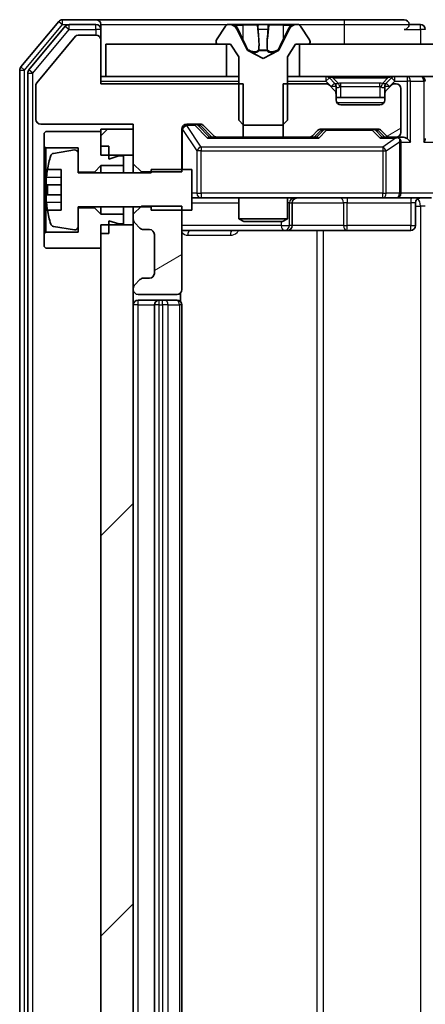
# Model space of a CAD drawing. Units: millimetres. Extents: x 0 to 9640, y 0 to 1546.
# Drawn here: x 2263 to 2288, y 1262 to 1323 of the extents above; entities that cross this region are included whole.
import ezdxf

# ---------------------------------------------------------------- set-up
doc = ezdxf.new("R2010")
doc.units = ezdxf.units.MM
doc.header["$LTSCALE"] = 2.5
for name, color, linetype, lineweight in [('Hatch (ISO)', 1, 'Continuous', 18), ('Visible (ISO)', 7, 'Continuous', 35), ('Visible Narrow (ISO)', 7, 'Continuous', 25)]:
    doc.layers.add(name, color=color, linetype=linetype, lineweight=lineweight)
pattern_1 = [(45, (907.75, -44), (-12.34785, 12.34785), [])]
pattern_2 = [(30, (907.75, -44), (-8.73126, 15.12297), [])]

msp = doc.modelspace()

# ---------------------------------------------------------------- hatches: boundary and pattern name
at = {"layer": 'Hatch (ISO)'}
h = msp.add_hatch(dxfattribs=at)
h.set_pattern_fill('ANSI31', color=256, scale=139.7, angle=75.000175, style=0)
h.set_pattern_definition([(120.0002, (907.75, -44), (-15.12294, -8.7313), [])])
h.paths.add_polyline_path([(2280.033, 1321.6912), (2280.033, 1319.6912), (2445.533, 1319.6912), (2445.533, 1321.6912)])
h = msp.add_hatch(dxfattribs=at)
h.set_pattern_fill('ANSI31', color=256, scale=139.7, angle=-14.999978, style=0)
h.set_pattern_definition(pattern_2)
edge = h.paths.add_edge_path()
edge.add_line((2279.0125, 1319.2412), (2279.0125, 1315.9412))
edge.add_line((2279.0125, 1315.9412), (2280.6087, 1315.9412))
edge.add_ellipse((2280.6087, 1316.2412), major_axis=(0.3, 0), ratio=1, start_angle=270, end_angle=315)
edge.add_line((2280.8209, 1316.0291), (2281.1451, 1316.3534))
edge.add_ellipse((2281.3573, 1316.1412), major_axis=(0.2121, 0.2121), ratio=1, start_angle=45, end_angle=90, ccw=False)
edge.add_line((2281.3573, 1316.4412), (2284.8587, 1316.4412))
edge.add_ellipse((2284.8587, 1316.1412), major_axis=(0.3, 0), ratio=1, start_angle=45, end_angle=90, ccw=False)
edge.add_line((2285.0709, 1316.3534), (2285.3951, 1316.0291))
edge.add_ellipse((2285.6073, 1316.2412), major_axis=(0.2121, -0.2121), ratio=1, start_angle=270, end_angle=315)
edge.add_line((2285.6073, 1315.9412), (2285.983, 1315.9412))
edge.add_ellipse((2285.983, 1316.2412), major_axis=(0.3, 0), ratio=1, start_angle=270, end_angle=360)
edge.add_line((2286.283, 1316.2412), (2286.283, 1318.9412))
edge.add_ellipse((2285.983, 1318.9412), major_axis=(0, 0.3), ratio=1, start_angle=270, end_angle=360)
edge.add_line((2285.983, 1319.2412), (2285.9073, 1319.2412))
edge.add_ellipse((2285.9073, 1318.9412), major_axis=(-0.3, 0), ratio=1, start_angle=270, end_angle=315)
edge.add_line((2285.6951, 1319.1534), (2285.3709, 1318.8291))
edge.add_ellipse((2285.583, 1318.617), major_axis=(-0.2121, -0.2121), ratio=1, start_angle=270, end_angle=315)
edge.add_line((2285.283, 1318.617), (2285.283, 1318.2412))
edge.add_ellipse((2284.983, 1318.2412), major_axis=(0, -0.3), ratio=1, start_angle=0, end_angle=90, ccw=False)
edge.add_line((2284.983, 1317.9412), (2282.583, 1317.9412))
edge.add_ellipse((2282.583, 1318.2412), major_axis=(-0.3, 0), ratio=1, start_angle=0, end_angle=90, ccw=False)
edge.add_line((2282.283, 1318.2412), (2282.283, 1318.617))
edge.add_ellipse((2281.983, 1318.617), major_axis=(0, 0.3), ratio=1, start_angle=270, end_angle=315)
edge.add_line((2282.1951, 1318.8291), (2281.8709, 1319.1534))
edge.add_ellipse((2281.6587, 1318.9412), major_axis=(-0.2121, 0.2121), ratio=1, start_angle=270, end_angle=315)
edge.add_line((2281.6587, 1319.2412), (2279.0125, 1319.2412))
h = msp.add_hatch(dxfattribs=at)
h.set_pattern_fill('ANSI31', color=256, scale=139.7, style=0)
h.set_pattern_definition(pattern_1)
h.paths.add_polyline_path([(2269.783, 1316.4412), (2267.783, 1316.4412), (2267.783, 1314.8412), (2269.783, 1314.8412)])
h = msp.add_hatch(dxfattribs=at)
h.set_pattern_fill('ANSI31', color=256, scale=139.7, angle=-14.999978, style=0)
h.set_pattern_definition(pattern_2)
edge = h.paths.add_edge_path()
edge.add_line((2270.283, 1311.6847), (2269.783, 1311.1847))
edge.add_line((2269.783, 1311.1847), (2269.783, 1310.8655))
edge.add_ellipse((2270.083, 1310.8655), major_axis=(0, -0.3), ratio=1, start_angle=270, end_angle=315)
edge.add_line((2269.8709, 1310.6534), (2270.1951, 1310.3291))
edge.add_ellipse((2270.4073, 1310.5412), major_axis=(0.2121, -0.2121), ratio=1, start_angle=270, end_angle=315)
edge.add_line((2270.4073, 1310.2412), (2270.783, 1310.2412))
edge.add_ellipse((2270.783, 1309.9412), major_axis=(0.3, 0), ratio=1, start_angle=0, end_angle=90, ccw=False)
edge.add_line((2271.083, 1309.9412), (2271.083, 1307.5412))
edge.add_ellipse((2270.783, 1307.5412), major_axis=(0, -0.3), ratio=1, start_angle=0, end_angle=90, ccw=False)
edge.add_line((2270.783, 1307.2412), (2270.4073, 1307.2412))
edge.add_ellipse((2270.4073, 1306.9412), major_axis=(-0.3, 0), ratio=1, start_angle=270, end_angle=315)
edge.add_line((2270.1951, 1307.1534), (2269.8709, 1306.8291))
edge.add_ellipse((2270.083, 1306.617), major_axis=(-0.2121, -0.2121), ratio=1, start_angle=270, end_angle=315)
edge.add_line((2269.783, 1306.617), (2269.783, 1306.5412))
edge.add_ellipse((2270.083, 1306.5412), major_axis=(0, -0.3), ratio=1, start_angle=270, end_angle=360)
edge.add_line((2270.083, 1306.2412), (2272.483, 1306.2412))
edge.add_ellipse((2272.483, 1306.5412), major_axis=(0.3, 0), ratio=1, start_angle=270, end_angle=360)
edge.add_line((2272.783, 1306.5412), (2272.783, 1311.6847))
edge.add_line((2272.783, 1311.6847), (2270.283, 1311.6847))
h = msp.add_hatch(dxfattribs=at)
h.set_pattern_fill('ANSI31', color=256, scale=139.7, style=0)
h.set_pattern_definition(pattern_1)
h.paths.add_polyline_path([(2267.783, 1203.3412), (2269.783, 1203.3412), (2269.783, 1310.5412), (2267.783, 1310.5412)])

# ---------------------------------------------------------------- linework, layer by layer
at = {"layer": 'Visible (ISO)'}
for p, q in [((2267.483, 1323.1912), (2265.4235, 1323.1912)), ((2282.783, 1323.1912), (2267.483, 1323.1912)), ((2286.483, 1323.1912), (2282.783, 1323.1912)), ((2265.193, 1323.0833), (2262.8525, 1320.2747)), ((2265.5939, 1322.7833), (2263.3525, 1320.0936)), ((2267.483, 1322.8912), (2265.8244, 1322.8912)), ((2267.783, 1322.8912), (2267.783, 1322.5912)), ((2267.783, 1321.9412), (2267.783, 1322.5912)), ((2275.4738, 1322.8002), (2274.9153, 1321.9409)), ((2275.7229, 1322.8912), (2275.6415, 1322.8912)), ((2275.7603, 1322.8912), (2275.7229, 1322.8912)), ((2276.5398, 1322.8912), (2275.7603, 1322.8912)), ((2276.8142, 1321.3169), (2276.1708, 1322.6135)), ((2276.5398, 1322.8912), (2277.3789, 1322.8912)), ((2277.3925, 1322.8912), (2277.3789, 1322.8912)), ((2278.1734, 1322.8912), (2277.3925, 1322.8912)), ((2278.187, 1322.8912), (2278.1734, 1322.8912)), ((2278.187, 1322.8912), (2279.0262, 1322.8912)), ((2279.3952, 1322.6135), (2278.7518, 1321.3169)), ((2279.8057, 1322.8912), (2279.0262, 1322.8912)), ((2279.8431, 1322.8912), (2279.8057, 1322.8912)), ((2279.9245, 1322.8912), (2279.8431, 1322.8912)), ((2280.6507, 1321.9409), (2280.0921, 1322.8002)), ((2287.483, 1322.8912), (2286.783, 1322.8912)), ((2266.223, 1322.1693), (2263.8293, 1319.2969)), ((2267.483, 1322.2412), (2266.3767, 1322.2412)), ((2267.783, 1319.2412), (2267.783, 1321.9412)), ((2268.083, 1321.6912), (2268.083, 1319.6912)), ((2275.533, 1321.6912), (2268.083, 1321.6912)), ((2274.883, 1321.8319), (2274.883, 1321.7912)), ((2274.983, 1321.6912), (2275.783, 1321.6912)), ((2275.533, 1319.6912), (2275.533, 1321.6912)), ((2275.783, 1321.6912), (2276.283, 1320.8912)), ((2279.283, 1320.8912), (2279.783, 1321.6912)), ((2279.783, 1321.6912), (2280.583, 1321.6912)), ((2280.033, 1321.6912), (2280.033, 1319.6912)), ((2445.533, 1321.6912), (2280.033, 1321.6912)), ((2280.683, 1321.7912), (2280.683, 1321.8319)), ((2276.283, 1320.8912), (2276.283, 1316.9912)), ((2277.783, 1320.7912), (2276.8355, 1321.295)), ((2278.7305, 1321.295), (2277.783, 1320.7912)), ((2279.283, 1316.9912), (2279.283, 1320.8912)), ((2262.783, 1320.0826), (2262.783, 1193.7998)), ((2263.283, 1319.9016), (2263.283, 1193.9809)), ((2268.083, 1319.6912), (2267.783, 1319.6912)), ((2268.083, 1319.6912), (2275.533, 1319.6912)), ((2276.283, 1319.6912), (2275.533, 1319.6912)), ((2280.033, 1319.6912), (2279.283, 1319.6912)), ((2280.033, 1319.6912), (2445.533, 1319.6912)), ((2282.1951, 1319.2791), (2281.8709, 1319.6034)), ((2285.6951, 1319.6034), (2285.3709, 1319.2791)), ((2263.783, 1319.1688), (2263.783, 1317.0412)), ((2276.5535, 1319.2412), (2267.783, 1319.2412)), ((2276.5535, 1315.9412), (2276.5535, 1319.2412)), ((2279.0125, 1319.2412), (2279.0125, 1315.9412)), ((2281.6587, 1319.2412), (2279.0125, 1319.2412)), ((2282.1951, 1318.8291), (2281.8709, 1319.1534)), ((2282.2156, 1319.2587), (2282.1951, 1319.2791)), ((2282.283, 1318.617), (2282.283, 1319.067)), ((2285.283, 1319.067), (2285.283, 1318.617)), ((2285.3709, 1319.2791), (2285.3504, 1319.2587)), ((2285.6951, 1319.1534), (2285.3709, 1318.8291)), ((2285.983, 1319.2412), (2285.9073, 1319.2412)), ((2286.283, 1316.2412), (2286.283, 1318.9412)), ((2282.283, 1318.2412), (2282.283, 1318.617)), ((2285.283, 1318.3912), (2282.283, 1318.3912)), ((2285.283, 1318.617), (2285.283, 1318.2412)), ((2284.983, 1317.9412), (2282.583, 1317.9412)), ((2264.083, 1316.7412), (2269.783, 1316.7412)), ((2269.783, 1316.7412), (2269.783, 1314.2977)), ((2273.083, 1316.7412), (2273.9087, 1316.7412)), ((2273.9209, 1316.6533), (2274.633, 1315.9412)), ((2274.1209, 1316.6534), (2274.7451, 1316.0291)), ((2276.283, 1316.9912), (2276.583, 1316.6912)), ((2276.583, 1316.6912), (2278.983, 1316.6912)), ((2278.983, 1316.6912), (2279.283, 1316.9912)), ((2264.383, 1316.2912), (2264.283, 1316.1912)), ((2264.283, 1316.1912), (2264.283, 1315.3912)), ((2267.783, 1316.2912), (2264.383, 1316.2912)), ((2269.783, 1316.4412), (2267.783, 1316.4412)), ((2267.783, 1316.4412), (2267.783, 1314.8412)), ((2267.783, 1315.3912), (2267.783, 1316.2912)), ((2269.783, 1314.8412), (2269.783, 1316.4412)), ((2272.783, 1313.7977), (2272.783, 1316.4412)), ((2274.9573, 1315.9412), (2274.4569, 1315.9412)), ((2274.9573, 1315.9412), (2276.5535, 1315.9412)), ((2279.0125, 1315.9412), (2276.5535, 1315.9412)), ((2279.0125, 1315.9412), (2280.6087, 1315.9412)), ((2281.1091, 1315.9412), (2280.6087, 1315.9412)), ((2280.8209, 1316.0291), (2281.1451, 1316.3534)), ((2280.933, 1315.9412), (2281.3451, 1316.3533)), ((2281.3573, 1316.4412), (2284.8587, 1316.4412)), ((2284.8709, 1316.3533), (2285.283, 1315.9412)), ((2285.0709, 1316.3534), (2285.3951, 1316.0291)), ((2285.6073, 1315.9412), (2285.1069, 1315.9412)), ((2285.6073, 1315.9412), (2285.983, 1315.9412)), ((2286.3587, 1315.9412), (2285.983, 1315.9412)), ((2264.283, 1315.3912), (2264.383, 1315.2912)), ((2264.283, 1315.3912), (2264.283, 1309.9912)), ((2264.383, 1315.2912), (2266.383, 1315.2912)), ((2264.383, 1310.0912), (2264.383, 1315.2912)), ((2266.383, 1315.2912), (2266.383, 1313.7912)), ((2268.283, 1315.3912), (2267.783, 1315.3912)), ((2268.283, 1314.5912), (2268.283, 1315.3912)), ((2286.283, 1312.4912), (2286.283, 1315.6412)), ((2266.151, 1315.1536), (2264.8561, 1314.9436)), ((2266.383, 1313.7412), (2266.383, 1314.9562)), ((2267.783, 1314.8412), (2269.783, 1314.8412)), ((2268.883, 1314.7912), (2268.283, 1314.5912)), ((2269.183, 1314.7912), (2268.883, 1314.7912)), ((2269.183, 1314.1912), (2269.183, 1314.7912)), ((2267.383, 1313.7912), (2267.783, 1314.1912)), ((2267.783, 1314.1912), (2269.183, 1314.1912)), ((2267.783, 1314.1912), (2267.783, 1313.7412)), ((2269.183, 1314.1912), (2269.183, 1313.7412)), ((2269.783, 1314.2977), (2270.283, 1313.7977)), ((2269.783, 1314.2977), (2269.783, 1313.7412)), ((2264.4912, 1313.9412), (2265.333, 1313.9412)), ((2265.333, 1313.9412), (2265.333, 1311.4412)), ((2266.383, 1313.7912), (2267.383, 1313.7912)), ((2270.883, 1313.7412), (2266.383, 1313.7412)), ((2267.383, 1313.7912), (2267.383, 1313.7412)), ((2270.283, 1313.7977), (2272.783, 1313.7977)), ((2270.283, 1313.7412), (2270.283, 1313.7977)), ((2273.383, 1313.9412), (2270.883, 1313.9412)), ((2270.883, 1313.9412), (2270.883, 1313.7412)), ((2273.383, 1311.4412), (2273.383, 1313.9412)), ((2265.333, 1313.0037), (2264.4325, 1313.0037)), ((2264.4325, 1312.3787), (2265.333, 1312.3787)), ((2266.383, 1310.4263), (2266.383, 1311.6412)), ((2266.383, 1311.6412), (2270.883, 1311.6412)), ((2267.383, 1311.6412), (2267.383, 1311.5912)), ((2267.783, 1311.6412), (2267.783, 1311.1912)), ((2269.183, 1311.6412), (2269.183, 1311.1912)), ((2270.283, 1311.6847), (2269.783, 1311.1847)), ((2269.783, 1311.6412), (2269.783, 1311.1847)), ((2272.783, 1311.6847), (2270.283, 1311.6847)), ((2270.883, 1311.6412), (2270.883, 1311.4412)), ((2272.783, 1306.5412), (2272.783, 1311.6847)), ((2273.383, 1312.1912), (2273.9684, 1312.1912)), ((2273.9684, 1312.1912), (2285.1648, 1312.1912)), ((2276.283, 1312.1912), (2276.283, 1310.8946)), ((2279.283, 1312.1912), (2279.283, 1310.8946)), ((2279.5775, 1310.4912), (2279.5775, 1311.8912)), ((2285.1648, 1312.1912), (2285.983, 1312.1912)), ((2288.1587, 1312.1912), (2285.983, 1312.1912)), ((2287.1817, 1311.8912), (2287.1817, 1310.4912)), ((2265.333, 1311.4412), (2264.4912, 1311.4412)), ((2267.383, 1311.5912), (2266.383, 1311.5912)), ((2266.383, 1311.5912), (2266.383, 1310.0912)), ((2267.783, 1311.1912), (2267.383, 1311.5912)), ((2269.183, 1311.1912), (2267.783, 1311.1912)), ((2269.183, 1310.5912), (2269.183, 1311.1912)), ((2269.783, 1311.1847), (2269.783, 1310.8655)), ((2270.883, 1311.4412), (2273.383, 1311.4412)), ((2264.8561, 1310.4389), (2266.151, 1310.2289)), ((2269.783, 1310.5412), (2267.783, 1310.5412)), ((2267.783, 1310.5412), (2267.783, 1203.3412)), ((2268.283, 1309.9912), (2268.283, 1310.7912)), ((2268.283, 1310.7912), (2268.883, 1310.5912)), ((2268.883, 1310.5912), (2269.183, 1310.5912)), ((2269.783, 1310.8655), (2269.783, 1310.5412)), ((2269.783, 1203.3412), (2269.783, 1310.5412)), ((2269.8709, 1310.6534), (2270.1951, 1310.3291)), ((2276.283, 1310.8946), (2279.283, 1310.8946)), ((2276.5897, 1310.7412), (2276.283, 1310.8946)), ((2278.9763, 1310.7412), (2276.5897, 1310.7412)), ((2278.9763, 1310.7412), (2279.283, 1310.8946)), ((2264.383, 1310.0912), (2264.283, 1309.9912)), ((2264.283, 1309.9912), (2264.283, 1309.1912)), ((2266.383, 1310.0912), (2264.383, 1310.0912)), ((2267.783, 1309.0912), (2267.783, 1309.9912)), ((2268.283, 1309.9912), (2267.783, 1309.9912)), ((2270.4073, 1310.2412), (2270.783, 1310.2412)), ((2271.083, 1309.9412), (2271.083, 1307.5412)), ((2272.783, 1310.1912), (2279.1059, 1310.1912)), ((2279.1059, 1310.1912), (2279.2775, 1310.1912)), ((2279.2775, 1310.1912), (2282.952, 1310.1912)), ((2282.952, 1310.1912), (2286.8817, 1310.1912)), ((2264.283, 1309.1912), (2264.383, 1309.0912)), ((2264.383, 1309.0912), (2267.783, 1309.0912)), ((2270.1951, 1307.1534), (2269.8709, 1306.8291)), ((2270.783, 1307.2412), (2270.4073, 1307.2412)), ((2269.783, 1306.617), (2269.783, 1306.5412)), ((2270.083, 1306.2412), (2272.483, 1306.2412)), ((2272.6932, 1305.8053), (2272.6932, 1306.3272)), ((2271.383, 1305.8912), (2270.083, 1305.8912)), ((2271.083, 1305.5912), (2271.083, 1208.2912)), ((2271.5759, 1305.8912), (2271.383, 1305.8912)), ((2271.5759, 1305.8912), (2271.7173, 1305.8912)), ((2272.4244, 1305.8912), (2271.7173, 1305.8912)), ((2272.4244, 1305.8912), (2272.483, 1305.8912)), ((2272.783, 1208.2912), (2272.783, 1305.5912))]:
    msp.add_line(p, q, dxfattribs=at)
for centre, radius, start, end in [((2265.4235, 1322.8912), 0.3, 90, 140.194429), ((2267.483, 1322.8912), 0.3, 0, 90), ((2286.483, 1322.8912), 0.3, 0, 90), ((2265.8244, 1322.5912), 0.3, 90, 140.194429), ((2267.483, 1322.5912), 0.3, 0, 90), ((2275.6415, 1322.6912), 0.2, 90, 146.976132), ((2275.7229, 1322.3912), 0.5, 26.391703, 90), ((2279.8431, 1322.3912), 0.5, 90, 153.608297), ((2279.9245, 1322.6912), 0.2, 33.023868, 90), ((2286.483, 1322.8912), 0.3, 270, 0), ((2287.483, 1322.5912), 0.3, 0, 90), ((2266.3767, 1322.0412), 0.2, 90, 140.194429), ((2267.483, 1321.9412), 0.3, 0, 90), ((2275.083, 1321.8319), 0.2, 146.976132, 180), ((2280.483, 1321.8319), 0.2, 0, 33.023868), ((2274.983, 1321.7912), 0.1, 180, 270), ((2276.859, 1321.3392), 0.05, 206.391703, 242), ((2278.707, 1321.3392), 0.05, 298, 333.608297), ((2280.583, 1321.7912), 0.1, 270, 0), ((2263.083, 1320.0826), 0.3, 140.194429, 180), ((2263.583, 1319.9016), 0.3, 140.194429, 180), ((2281.6587, 1319.3912), 0.3, 45, 90), ((2285.9073, 1319.3912), 0.3, 90, 135), ((2287.483, 1319.3912), 0.3, 0, 90), ((2263.983, 1319.1688), 0.2, 140.194429, 180), ((2281.6587, 1318.9412), 0.3, 45, 90), ((2281.983, 1319.067), 0.3, 0, 45), ((2285.583, 1319.067), 0.3, 135, 180), ((2285.9073, 1318.9412), 0.3, 90, 135), ((2285.983, 1318.9412), 0.3, 0, 90), ((2281.983, 1318.617), 0.3, 0, 45), ((2285.583, 1318.617), 0.3, 135, 180), ((2282.583, 1318.2412), 0.3, 180, 270), ((2284.983, 1318.2412), 0.3, 270, 0), ((2264.083, 1317.0412), 0.3, 180, 270), ((2273.083, 1316.4412), 0.3, 90, 180), ((2273.9087, 1316.4412), 0.3, 45, 90), ((2274.9573, 1316.2412), 0.3, 225, 270), ((2280.6087, 1316.2412), 0.3, 270, 315), ((2281.3573, 1316.1412), 0.3, 90, 135), ((2284.8587, 1316.1412), 0.3, 45, 90), ((2285.6073, 1316.2412), 0.3, 225, 270), ((2285.983, 1316.2412), 0.3, 270, 0), ((2285.983, 1315.6412), 0.3, 66.562016, 90), ((2285.983, 1315.6412), 0.3, 0, 31.244455), ((2271.6555, 1312.6912), 7.2725, 163.109068, 170.102834), ((2264.8881, 1314.7462), 0.2, 99.212951, 163.109068), ((2266.183, 1314.9562), 0.2, 0, 99.212951), ((2271.6555, 1312.6912), 7.2658, 170.093592, 173.777789), ((2271.6555, 1312.6912), 7.1643, 177.500008, 182.499992), ((2285.983, 1312.4912), 0.3, 270, 0), ((2271.6555, 1312.6912), 7.2658, 186.222211, 189.906408), ((2279.8775, 1311.8912), 0.3, 90, 180), ((2287.4817, 1311.8912), 0.3, 90, 180), ((2271.6555, 1312.6912), 7.2725, 189.897166, 196.890932), ((2264.8881, 1310.6363), 0.2, 196.890932, 260.787049), ((2266.183, 1310.4263), 0.2, 260.787049, 0), ((2270.083, 1310.8655), 0.3, 180, 225), ((2279.2775, 1310.4912), 0.3, 270, 0), ((2286.8817, 1310.4912), 0.3, 270, 0), ((2270.4073, 1310.5412), 0.3, 225, 270), ((2270.783, 1309.9412), 0.3, 0, 90), ((2270.783, 1307.5412), 0.3, 270, 0), ((2270.083, 1306.617), 0.3, 135, 180), ((2270.4073, 1306.9412), 0.3, 90, 135), ((2270.083, 1306.5412), 0.3, 180, 270), ((2272.483, 1306.5412), 0.3, 270, 0), ((2270.083, 1305.5912), 0.3, 90, 180), ((2271.383, 1305.5912), 0.3, 90, 180), ((2272.483, 1305.5912), 0.3, 0, 90)]:
    msp.add_arc(centre, radius, start, end, dxfattribs=at)
for centre, major_axis, ratio, start_param, end_param in [((2273.7087, 1316.4412), (0.3, 0), 0.9998508, 0.7853235, 1.5707963), ((2274.3538, 1315.6412), (-0.1246, -0.2958), 0.4004104, 3.3086173, 3.9521184), ((2281.2122, 1315.6412), (0.1246, -0.2958), 0.4004104, 2.3310669, 2.974568), ((2281.5573, 1316.1412), (-0.3, 0), 0.9998508, 4.712389, 5.4978618), ((2284.6587, 1316.1412), (0.3, 0), 0.9998508, 0.7853235, 1.5707963), ((2285.0038, 1315.6412), (-0.1246, -0.2958), 0.4004104, 3.3086173, 3.9521184), ((2285.9508, 1315.6412), (0.6487, 0.2044), 0.3384375, 1.230115, 1.4645462), ((2286.3587, 1315.6412), (0.4243, 0), 0.7071068, 0.7853982, 1.5707963), ((2286.6587, 1315.6412), (0.2772, -0.2772), 0.4142136, 1.1780972, 1.9634954), ((2287.483, 1315.6412), (-0.2772, -0.2772), 0.4142136, 1.9634954, 2.7488936), ((2285.983, 1315.6638), (0.2515, 0.483), 0.3384375, 4.8868428, 5.1615697)]:
    msp.add_ellipse(centre, major_axis=major_axis, ratio=ratio, start_param=start_param, end_param=end_param, dxfattribs=at)
for points, knots in [([(2275.7655, 1322.8912), (2275.7648, 1322.8912), (2275.7641, 1322.8912), (2275.7623, 1322.8912), (2275.7613, 1322.8912), (2275.7603, 1322.8912)], [-0.00023059908, -0.00023059908, -0.00023059908, -0.00023059908, 0, 0, 0.00033832945, 0.00033832945, 0.00033832945, 0.00033832945]), ([(2275.7603, 1322.8912), (2275.7612, 1322.8912), (2275.7621, 1322.8912), (2275.7637, 1322.8912), (2275.7644, 1322.8912), (2275.7651, 1322.8912)], [-0.00033832945, -0.00033832945, -0.00033832945, -0.00033832945, 0, 0, 0.00024151791, 0.00024151791, 0.00024151791, 0.00024151791]), ([(2277.4824, 1322.8082), (2277.4804, 1322.8615), (2277.4344, 1322.8908), (2277.3934, 1322.8912), (2277.393, 1322.8912), (2277.3925, 1322.8912)], [0, 0, 0, 0, 0.032055974, 0.032055974, 0.032394303, 0.032394303, 0.032394303, 0.032394303]), ([(2277.3925, 1322.8912), (2277.3928, 1322.8912), (2277.393, 1322.8912), (2277.3952, 1322.8912), (2277.3971, 1322.891), (2277.3991, 1322.8907)], [-0.0323943032, -0.0323943032, -0.0323943032, -0.0323943032, -0.0320559737, -0.0320559737, -0.0289727583, -0.0289727583, -0.0289727583, -0.0289727583]), ([(2278.1723, 1322.8912), (2278.1723, 1322.8912), (2278.1722, 1322.8912), (2278.1718, 1322.8912), (2278.1715, 1322.8912), (2278.1712, 1322.8912)], [-0.00005424966, -0.00005424966, -0.00005424966, -0.00005424966, 0, 0, 0.00024151791, 0.00024151791, 0.00024151791, 0.00024151791]), ([(2278.1723, 1322.8912), (2278.1725, 1322.8912), (2278.1726, 1322.8912), (2278.173, 1322.8912), (2278.1732, 1322.8912), (2278.1734, 1322.8912)], [-0.00023059908, -0.00023059908, -0.00023059908, -0.00023059908, 0, 0, 0.00033832945, 0.00033832945, 0.00033832945, 0.00033832945]), ([(2279.5417, 1322.8082), (2279.6231, 1322.8615), (2279.7143, 1322.8908), (2279.8038, 1322.8912), (2279.8048, 1322.8912), (2279.8057, 1322.8912)], [0, 0, 0, 0, 0.032055974, 0.032055974, 0.032394303, 0.032394303, 0.032394303, 0.032394303]), ([(2279.8057, 1322.8912), (2279.8047, 1322.8912), (2279.8037, 1322.8912), (2279.7932, 1322.8912), (2279.7838, 1322.891), (2279.7744, 1322.8907)], [-0.0323943032, -0.0323943032, -0.0323943032, -0.0323943032, -0.0320559737, -0.0320559737, -0.0289727583, -0.0289727583, -0.0289727583, -0.0289727583]), ([(2286.1023, 1315.9165), (2286.1079, 1315.9141), (2286.1133, 1315.9115), (2286.1473, 1315.8943), (2286.1735, 1315.8749), (2286.2108, 1315.8377), (2286.2271, 1315.8168), (2286.2395, 1315.7968)], [0.381031219, 0.381031219, 0.381031219, 0.381031219, 0.382741903, 0.382741903, 0.391761654, 0.391761654, 0.398553638, 0.398553638, 0.398553638, 0.398553638]), ([(2264.4325, 1313.0037), (2264.426, 1313.0037), (2264.4204, 1313.0156), (2264.4129, 1313.064), (2264.4111, 1313.1006), (2264.4111, 1313.1851), (2264.4129, 1313.2387), (2264.4204, 1313.3557), (2264.426, 1313.4193), (2264.4325, 1313.4787)], [-0.288000969, -0.288000969, -0.288000969, -0.288000969, -0.270064026, -0.270064026, -0.252127083, -0.252127083, -0.234190141, -0.234190141, -0.216253198, -0.216253198, -0.216253198, -0.216253198]), ([(2264.4325, 1311.9037), (2264.426, 1311.9632), (2264.4204, 1312.0267), (2264.4129, 1312.1438), (2264.4111, 1312.1973), (2264.4111, 1312.2819), (2264.4129, 1312.3185), (2264.4204, 1312.3669), (2264.426, 1312.3787), (2264.4325, 1312.3787)], [0, 0, 0, 0, 0.017936943, 0.017936943, 0.035873886, 0.035873886, 0.053810829, 0.053810829, 0.071747772, 0.071747772, 0.071747772, 0.071747772])]:
    msp.add_open_spline(points, degree=3, knots=knots, dxfattribs=at)
for points in [[(2277.3991, 1322.8907), (2277.4177, 1322.8878), (2277.4364, 1322.8721), (2277.4373, 1322.8456)], [(2279.7744, 1322.8907), (2279.6858, 1322.8878), (2279.596, 1322.8721), (2279.5154, 1322.8456)]]:
    msp.add_open_spline(points, degree=3, dxfattribs=at)
at = {"layer": 'Visible Narrow (ISO)'}
for p, q in [((2265.4235, 1322.8912), (2265.4235, 1323.1912)), ((2282.783, 1323.1912), (2282.783, 1322.8912)), ((2263.083, 1320.0826), (2265.4235, 1322.8912)), ((2263.583, 1319.9016), (2265.8244, 1322.5912)), ((2265.193, 1323.0833), (2265.4235, 1322.8912)), ((2265.4235, 1322.8912), (2265.8244, 1322.8912)), ((2265.5939, 1322.7833), (2265.8244, 1322.5912)), ((2265.8244, 1322.5912), (2265.8244, 1322.8912)), ((2265.8244, 1322.5912), (2267.483, 1322.5912)), ((2267.483, 1322.5912), (2267.483, 1322.8912)), ((2267.783, 1322.5912), (2267.483, 1322.5912)), ((2267.483, 1322.5912), (2267.483, 1322.2412)), ((2267.783, 1322.8912), (2275.6415, 1322.8912)), ((2276.0506, 1322.8456), (2276.5407, 1322.8456)), ((2276.1708, 1322.6135), (2276.1968, 1322.6135)), ((2276.5419, 1322.0153), (2276.24, 1322.6314)), ((2277.4287, 1322.8456), (2276.5407, 1322.8456)), ((2276.5407, 1322.8456), (2276.5419, 1322.0153)), ((2277.4287, 1322.8456), (2277.4373, 1322.8456)), ((2277.4287, 1322.8456), (2277.5014, 1322.0153)), ((2277.4527, 1322.6314), (2277.5014, 1322.0153)), ((2277.4945, 1322.6135), (2278.0715, 1322.6135)), ((2278.1372, 1322.8456), (2278.0646, 1322.0153)), ((2278.0646, 1322.0153), (2278.1132, 1322.6314)), ((2278.1287, 1322.8456), (2278.1372, 1322.8456)), ((2279.0253, 1322.8456), (2278.1372, 1322.8456)), ((2279.0253, 1322.8456), (2279.0241, 1322.0153)), ((2279.3259, 1322.6314), (2279.0241, 1322.0153)), ((2279.0253, 1322.8456), (2279.5154, 1322.8456)), ((2279.3691, 1322.6135), (2279.3952, 1322.6135)), ((2279.9245, 1322.8912), (2282.783, 1322.8912)), ((2282.783, 1322.8912), (2286.783, 1322.8912)), ((2282.783, 1322.8912), (2282.783, 1321.6912)), ((2286.483, 1322.5912), (2287.483, 1322.5912)), ((2287.483, 1322.5912), (2287.483, 1322.8912)), ((2287.783, 1322.5912), (2287.483, 1322.5912)), ((2287.483, 1322.5912), (2287.483, 1321.6912)), ((2276.8461, 1321.3169), (2276.8142, 1321.3169)), ((2278.0295, 1321.3169), (2277.5365, 1321.3169)), ((2278.7518, 1321.3169), (2278.7199, 1321.3169)), ((2276.8355, 1321.295), (2276.8667, 1321.295)), ((2277.5419, 1321.295), (2278.0241, 1321.295)), ((2278.6993, 1321.295), (2278.7305, 1321.295)), ((2263.083, 1320.0826), (2262.8525, 1320.2747)), ((2262.783, 1320.0826), (2263.083, 1320.0826)), ((2263.083, 1193.7998), (2263.083, 1320.0826)), ((2263.283, 1319.9016), (2263.583, 1319.9016)), ((2263.583, 1319.9016), (2263.3525, 1320.0936)), ((2263.583, 1193.9809), (2263.583, 1319.9016)), ((2281.6587, 1319.6912), (2281.6587, 1319.3912)), ((2281.8709, 1319.6034), (2281.6587, 1319.3912)), ((2282.083, 1319.6034), (2282.083, 1319.6912)), ((2282.083, 1319.6034), (2282.4277, 1319.2587)), ((2282.083, 1319.6034), (2285.483, 1319.6034)), ((2285.483, 1319.6034), (2285.1383, 1319.2587)), ((2285.483, 1319.6034), (2285.483, 1319.6912)), ((2285.9073, 1319.3912), (2285.6951, 1319.6034)), ((2285.9073, 1319.3912), (2285.9073, 1319.6912)), ((2286.6587, 1319.6912), (2286.6587, 1319.3912)), ((2267.783, 1319.3912), (2276.283, 1319.3912)), ((2279.283, 1319.3912), (2281.6587, 1319.3912)), ((2281.6587, 1319.3912), (2281.983, 1319.067)), ((2281.983, 1319.067), (2282.1951, 1319.2791)), ((2282.283, 1319.067), (2281.983, 1319.067)), ((2281.983, 1319.067), (2281.983, 1319.0412)), ((2282.283, 1319.067), (2282.2932, 1319.0465)), ((2282.583, 1319.067), (2282.583, 1319.2791)), ((2284.983, 1319.2791), (2282.583, 1319.2791)), ((2282.583, 1319.067), (2284.983, 1319.067)), ((2282.583, 1318.3912), (2282.583, 1319.067)), ((2284.983, 1319.067), (2284.983, 1319.2791)), ((2284.983, 1319.067), (2284.983, 1318.3912)), ((2285.2728, 1319.0465), (2285.283, 1319.067)), ((2285.583, 1319.067), (2285.283, 1319.067)), ((2285.3709, 1319.2791), (2285.583, 1319.067)), ((2285.583, 1319.067), (2285.9073, 1319.3912)), ((2285.583, 1319.0412), (2285.583, 1319.067)), ((2285.9073, 1319.3912), (2286.6587, 1319.3912)), ((2286.8709, 1319.3912), (2286.6587, 1319.3912)), ((2286.6587, 1319.3912), (2286.6587, 1315.8534)), ((2286.8709, 1319.3912), (2287.6951, 1319.3912)), ((2286.8709, 1315.6412), (2286.8709, 1319.3912)), ((2287.783, 1319.3912), (2287.6951, 1319.3912)), ((2287.6951, 1319.3912), (2287.6951, 1315.6412)), ((2282.3232, 1318.0912), (2285.2428, 1318.0912)), ((2273.083, 1316.7412), (2273.083, 1316.6812)), ((2273.083, 1316.6593), (2273.083, 1316.6812)), ((2273.083, 1316.6812), (2273.5722, 1316.6812)), ((2273.9684, 1315.3312), (2273.083, 1316.6593)), ((2273.5722, 1316.6812), (2273.5722, 1316.7412)), ((2273.5722, 1316.6812), (2274.3538, 1315.8812)), ((2273.7843, 1316.6533), (2273.9209, 1316.6533)), ((2274.48, 1315.9412), (2273.7843, 1316.6533)), ((2272.8147, 1316.4193), (2272.783, 1316.4193)), ((2272.8147, 1313.9412), (2272.8147, 1316.4193)), ((2272.8147, 1316.4193), (2273.7001, 1315.0912)), ((2274.3538, 1315.8812), (2281.2122, 1315.8812)), ((2281.4886, 1316.3533), (2281.086, 1315.9412)), ((2281.2122, 1315.8812), (2281.7007, 1316.3812)), ((2281.3451, 1316.3533), (2281.4886, 1316.3533)), ((2281.7007, 1316.4412), (2281.7007, 1316.3812)), ((2281.7007, 1316.3812), (2284.5153, 1316.3812)), ((2284.5153, 1316.3812), (2284.5153, 1316.4412)), ((2284.5153, 1316.3812), (2285.0038, 1315.8812)), ((2284.7274, 1316.3533), (2284.8709, 1316.3533)), ((2285.13, 1315.9412), (2284.7274, 1316.3533)), ((2285.0038, 1315.8812), (2285.9508, 1315.8812)), ((2285.9508, 1315.8812), (2285.1648, 1315.3312)), ((2273.9684, 1315.3312), (2273.9684, 1315.0912)), ((2285.1648, 1315.3312), (2273.9684, 1315.3312)), ((2285.1648, 1315.3312), (2285.1648, 1315.0912)), ((2285.3694, 1315.0912), (2286.1876, 1315.6638)), ((2286.1876, 1315.6638), (2286.1876, 1312.4912)), ((2286.283, 1315.6412), (2286.8709, 1315.6412)), ((2287.6951, 1315.6412), (2288.283, 1315.6412)), ((2273.9684, 1315.0912), (2273.7001, 1315.0912)), ((2273.7001, 1315.0912), (2273.7001, 1312.4912)), ((2273.9684, 1312.4912), (2273.9684, 1315.0912)), ((2273.9684, 1315.0912), (2285.1648, 1315.0912)), ((2285.1648, 1315.0912), (2285.3694, 1315.0912)), ((2285.1648, 1315.0912), (2285.1648, 1312.4912)), ((2285.3694, 1312.4912), (2285.3694, 1315.0912)), ((2264.4325, 1313.4787), (2265.333, 1313.4787)), ((2273.7001, 1312.4912), (2273.383, 1312.4912)), ((2273.7001, 1312.4912), (2273.9684, 1312.4912)), ((2273.9684, 1312.4912), (2273.9684, 1312.1912)), ((2285.1648, 1312.4912), (2273.9684, 1312.4912)), ((2285.1648, 1312.4912), (2285.3694, 1312.4912)), ((2285.1648, 1312.1912), (2285.1648, 1312.4912)), ((2286.1876, 1312.4912), (2285.3694, 1312.4912)), ((2286.1876, 1312.4912), (2286.283, 1312.4912)), ((2288.283, 1312.4912), (2286.283, 1312.4912)), ((2265.333, 1311.9037), (2264.4325, 1311.9037)), ((2273.383, 1311.8912), (2276.283, 1311.8912)), ((2279.4057, 1311.8912), (2279.283, 1311.8912)), ((2279.4057, 1311.8912), (2279.5772, 1311.8912)), ((2279.4057, 1310.4912), (2279.4057, 1311.8912)), ((2279.5775, 1311.8912), (2279.5772, 1311.8912)), ((2279.5772, 1311.8912), (2279.5772, 1310.4912)), ((2279.5775, 1311.8912), (2282.7399, 1311.8912)), ((2282.9651, 1311.8912), (2282.7399, 1311.8912)), ((2282.7399, 1311.8912), (2282.7399, 1310.4912)), ((2282.9651, 1311.8912), (2286.8948, 1311.8912)), ((2282.9651, 1310.4912), (2282.9651, 1311.8912)), ((2287.1817, 1311.8912), (2286.8948, 1311.8912)), ((2286.8948, 1311.8912), (2286.8948, 1310.4912)), ((2287.1817, 1311.6912), (2287.4901, 1311.6912)), ((2287.783, 1311.6912), (2287.4901, 1311.6912)), ((2287.4901, 1311.6912), (2287.4901, 1202.1912)), ((2278.8938, 1310.4912), (2272.783, 1310.4912)), ((2278.8938, 1310.7412), (2278.8938, 1310.4912)), ((2278.8938, 1310.4912), (2279.4057, 1310.4912)), ((2279.5772, 1310.4912), (2279.4057, 1310.4912)), ((2279.5772, 1310.4912), (2279.5775, 1310.4912)), ((2282.7399, 1310.4912), (2279.5775, 1310.4912)), ((2282.7399, 1310.4912), (2282.9651, 1310.4912)), ((2286.8948, 1310.4912), (2282.9651, 1310.4912)), ((2286.8948, 1310.4912), (2287.1817, 1310.4912)), ((2273.1381, 1309.8912), (2275.7681, 1309.8912)), ((2281.1078, 1310.1912), (2281.1078, 1203.6912)), ((2281.5121, 1203.6912), (2281.5121, 1310.1912)), ((2270.083, 1305.5912), (2269.783, 1305.5912)), ((2270.083, 1305.5912), (2270.083, 1305.8912)), ((2270.083, 1208.2912), (2270.083, 1305.5912)), ((2270.083, 1305.5912), (2271.083, 1305.5912)), ((2271.383, 1305.5912), (2271.083, 1305.5912)), ((2271.383, 1305.5912), (2271.383, 1305.8912)), ((2271.383, 1208.2912), (2271.383, 1305.5912)), ((2271.383, 1305.5912), (2271.5759, 1305.5912)), ((2271.5759, 1305.5912), (2271.5759, 1305.8912)), ((2271.5759, 1305.5912), (2271.5759, 1208.2912)), ((2271.9294, 1305.5912), (2271.5759, 1305.5912)), ((2271.9294, 1208.2912), (2271.9294, 1305.5912)), ((2271.9294, 1305.5912), (2272.6365, 1305.5912)), ((2272.6365, 1305.5912), (2272.6365, 1208.2912)), ((2272.783, 1305.5912), (2272.6365, 1305.5912))]:
    msp.add_line(p, q, dxfattribs=at)
for centre, radius, start, end in [((2282.583, 1318.6791), 0.6, 90, 105), ((2284.983, 1318.6791), 0.6, 75, 90), ((2273.5722, 1316.4412), 0.3, 45, 90.004276), ((2284.5153, 1316.1412), 0.3, 45, 90.004276)]:
    msp.add_arc(centre, radius, start, end, dxfattribs=at)
for centre, major_axis, ratio, start_param, end_param in [((2276.0515, 1322.8499), (-0.0274, -0.0418), 0.0334121, 0.0931216, 1.4883037), ((2275.8501, 1322.4871), (-0.3313, 0.3368), 0.8605493, 4.3429192, 4.9581751), ((2276.2409, 1322.6357), (-0.0449, -0.022), 0.0707177, 0.1613844, 1.5168075), ((2276.5398, 1322.8412), (0, 0.05), 0.0174524, 4.7996554, 6.2831853), ((2277.3789, 1322.8412), (0, 0.05), 0.9998477, 4.7996554, 6.2831853), ((2277.4871, 1322.8499), (-0.0499, -0.003), 0.8354784, 0.0316436, 1.4268258), ((2277.4722, 1322.4871), (-0.0375, 0.4413), 0.0170949, 0.6210271, 1.236283), ((2277.5025, 1322.6357), (-0.0498, -0.0039), 0.4389175, 0.0193506, 1.3747738), ((2278.0634, 1322.6357), (0.0498, -0.0039), 0.4389175, 4.9084115, 6.2638347), ((2278.0789, 1322.8499), (0.0499, -0.003), 0.8354784, 4.8563595, 6.2515417), ((2278.0938, 1322.4871), (0.0375, 0.4413), 0.0170949, 5.0469023, 5.6621582), ((2278.187, 1322.8412), (0, 0.05), 0.9998477, 0, 1.4835299), ((2279.0262, 1322.8412), (0, 0.05), 0.0174524, 0, 1.4835299), ((2279.7159, 1322.4871), (-0.3313, -0.3368), 0.8605493, 4.4666028, 5.0818587), ((2279.3251, 1322.6357), (0.0449, -0.022), 0.0707177, 4.7663778, 6.1218009), ((2279.5145, 1322.8499), (0.0274, -0.0418), 0.0334121, 4.7948816, 6.1900638), ((2276.5428, 1322.0196), (-0.0449, -0.022), 0.0707153, 0.1657583, 1.5168043), ((2277.5512, 1322.0196), (-0.0498, -0.0039), 0.4389579, 0.0193511, 1.370397), ((2278.0148, 1322.0196), (0.0498, -0.0039), 0.4389579, 4.9127883, 6.2638342), ((2279.0232, 1322.0196), (0.0449, -0.022), 0.0707153, 4.766381, 6.117427), ((2276.8894, 1321.3392), (-0.044, -0.0237), 0.0870412, 5.0547162, 6.052327), ((2276.8894, 1321.3392), (0, -0.05), 0.9670817, 5.1730111, 5.7944931), ((2276.8894, 1321.3392), (-0.0213, -0.0452), 0.271954, 4.9357689, 6.1587206), ((2277.5479, 1321.3392), (-0.0498, 0.0049), 0.4728258, 0.3892284, 1.3868392), ((2277.5479, 1321.3392), (0.0417, -0.0276), 0.8702675, 3.887757, 5.1107087), ((2277.5479, 1321.3392), (0, 0.05), 0.2544662, 2.0314184, 2.6529005), ((2278.0181, 1321.3392), (0.0417, 0.0276), 0.8702675, 4.3140693, 5.5370209), ((2278.0181, 1321.3392), (0, -0.05), 0.2544662, 0.4886922, 1.1101742), ((2278.0181, 1321.3392), (0.0498, 0.0049), 0.4728258, 4.8963461, 5.8939569), ((2278.6766, 1321.3392), (0.044, -0.0237), 0.0870412, 0.2308583, 1.2284691), ((2278.6766, 1321.3392), (0.0213, -0.0452), 0.271954, 0.1244647, 1.3474164), ((2278.6766, 1321.3392), (0, 0.05), 0.9670817, 3.6302849, 4.2517669), ((2282.5073, 1319.3912), (-0.6476, 0.2345), 0.1095524, 5.465756, 6.5129536), ((2285.0587, 1319.3912), (0.6476, 0.2345), 0.1095524, 6.053417, 7.1006146), ((2286.6587, 1319.3912), (0, 0.3), 0.7071068, 4.712389, 6.2831853), ((2287.483, 1319.3912), (0, 0.3), 0.7071068, 4.712389, 6.2831853), ((2282.0034, 1319.0465), (0.2121, 0.2121), 0.9351131, 5.4642684, 6.2831853), ((2282.583, 1319.3155), (-0.3688, -0.0542), 0.100173, 0.0743487, 1.1215463), ((2282.583, 1319.3155), (-0.2751, -0.289), 0.4138619, 6.1349654, 7.1821629), ((2282.4277, 1319.0465), (0.0776, -0.2898), 0.2505628, 1.5037588, 2.3226757), ((2282.583, 1318.467), (0, 0.6), 0.5, 0, 0.2617994), ((2284.983, 1318.467), (0, 0.6), 0.5, 6.0213859, 6.2831853), ((2285.1383, 1319.0465), (-0.0776, -0.2898), 0.2505628, 3.9605096, 4.7794265), ((2284.983, 1319.3155), (0.2751, -0.289), 0.4138619, 5.3842077, 6.4314052), ((2284.983, 1319.3155), (-0.3688, 0.0542), 0.100173, 2.0200464, 3.0672439), ((2285.5625, 1319.0465), (-0.2121, 0.2121), 0.9351131, 0, 0.8189169), ((2273.083, 1316.4412), (-0.3, 0), 0.8, 4.712389, 6.2831853), ((2273.083, 1316.4193), (-0.3, 0), 0.8, 4.712389, 6.2831853), ((2273.083, 1316.4193), (0.2496, 0.1664), 0.7427814, 1.1110061, 2.4101453), ((2273.5722, 1316.4412), (0.2146, 0.2096), 0.6901674, 0.0168833, 0.9775503), ((2281.7007, 1316.1412), (0, 0.3), 0.9998508, 0, 0.7854728), ((2281.7007, 1316.1412), (-0.2146, 0.2096), 0.6901674, 5.305635, 6.266302), ((2284.5153, 1316.1412), (0.2146, 0.2096), 0.6901674, 0.0168833, 0.9775503), ((2273.9684, 1315.0912), (-0.2496, -0.1664), 0.7427814, 4.2525987, 5.5517379), ((2285.1648, 1315.0912), (-0.172, 0.2458), 0.6073134, 4.3105458, 5.4271839), ((2273.9684, 1312.4912), (0, -0.3), 0.8944272, 4.712389, 6.2831853), ((2285.1648, 1312.4912), (0, -0.3), 0.682188, 0, 1.5707963), ((2285.983, 1312.4912), (0, -0.3), 0.682188, 0, 1.5707963), ((2279.7054, 1311.8912), (0, 0.3), 0.9990482, 0, 1.5707963), ((2279.8769, 1311.8912), (0, 0.3), 0.9990482, 0, 1.5707963), ((2282.5278, 1311.8912), (0, 0.3), 0.7071068, 4.712389, 6.2831853), ((2282.9782, 1311.8912), (0, 0.3), 0.0436194, 0, 1.5707963), ((2286.9079, 1311.8912), (0, 0.3), 0.0436194, 0, 1.5707963), ((2287.1365, 1311.6912), (0, -0.5), 0.7071068, 1.5707963, 2.6510965), ((2279.1059, 1310.4912), (0, -0.3), 0.7071068, 4.712389, 6.2831853), ((2279.1059, 1310.4912), (0, -0.3), 0.9990482, 0, 1.5707963), ((2279.2775, 1310.4912), (0, -0.3), 0.9990482, 0, 1.5707963), ((2282.952, 1310.4912), (0, -0.3), 0.7071068, 4.712389, 6.2831853), ((2282.952, 1310.4912), (0, -0.3), 0.0436194, 0, 1.5707963), ((2286.8817, 1310.4912), (0, -0.3), 0.0436194, 0, 1.5707963), ((2273.3134, 1309.8912), (0, 0.3), 0.5845417, 0, 1.5707963), ((2275.8957, 1309.8912), (0, 0.3), 0.4251427, 0, 1.5707963), ((2271.7173, 1305.5912), (0, 0.3), 0.7071068, 4.712389, 6.2831853), ((2272.4244, 1305.5912), (0, 0.3), 0.7071068, 4.712389, 6.2831853)]:
    msp.add_ellipse(centre, major_axis=major_axis, ratio=ratio, start_param=start_param, end_param=end_param, dxfattribs=at)
for points in [[(2275.7651, 1322.8912), (2275.8531, 1322.8903), (2275.9435, 1322.8611), (2276.0243, 1322.8082)], [(2276.0506, 1322.8456), (2275.962, 1322.8747), (2275.8624, 1322.8908), (2275.7655, 1322.8912)], [(2276.0243, 1322.8082), (2276.0978, 1322.7601), (2276.1583, 1322.6922), (2276.1968, 1322.6135)], [(2276.1968, 1322.6135), (2276.2975, 1322.4081), (2276.3981, 1322.2028), (2276.4988, 1321.9974)], [(2277.4945, 1322.6135), (2277.4884, 1322.6922), (2277.4843, 1322.7601), (2277.4824, 1322.8082)], [(2277.5429, 1321.9974), (2277.5268, 1322.2028), (2277.5107, 1322.4081), (2277.4945, 1322.6135)], [(2278.0715, 1322.6135), (2278.0553, 1322.4081), (2278.0392, 1322.2028), (2278.023, 1321.9974)], [(2278.0835, 1322.8082), (2278.0817, 1322.7601), (2278.0776, 1322.6922), (2278.0715, 1322.6135)], [(2278.1712, 1322.8912), (2278.1309, 1322.8903), (2278.0855, 1322.8611), (2278.0835, 1322.8082)], [(2278.1287, 1322.8456), (2278.1297, 1322.8747), (2278.1521, 1322.8908), (2278.1723, 1322.8912)], [(2279.0672, 1321.9974), (2279.1679, 1322.2028), (2279.2685, 1322.4081), (2279.3691, 1322.6135)], [(2279.3691, 1322.6135), (2279.4077, 1322.6922), (2279.4681, 1322.7601), (2279.5417, 1322.8082)], [(2276.4988, 1321.9974), (2276.6107, 1321.7691), (2276.7249, 1321.5404), (2276.8461, 1321.3169)], [(2276.8727, 1321.3348), (2276.7574, 1321.5583), (2276.6484, 1321.787), (2276.5419, 1322.0153)], [(2277.5014, 1322.0153), (2277.5195, 1321.787), (2277.5213, 1321.5583), (2277.5009, 1321.3348)], [(2277.5365, 1321.3169), (2277.5611, 1321.5404), (2277.5609, 1321.7691), (2277.5429, 1321.9974)], [(2278.023, 1321.9974), (2278.0051, 1321.7691), (2278.0049, 1321.5404), (2278.0295, 1321.3169)], [(2278.065, 1321.3348), (2278.0447, 1321.5583), (2278.0465, 1321.787), (2278.0646, 1322.0153)], [(2279.0241, 1322.0153), (2278.9176, 1321.787), (2278.8086, 1321.5583), (2278.6933, 1321.3348)], [(2278.7199, 1321.3169), (2278.841, 1321.5404), (2278.9553, 1321.7691), (2279.0672, 1321.9974)]]:
    msp.add_open_spline(points, degree=3, dxfattribs=at)
for points, knots in [([(2277.5009, 1321.3348), (2277.4823, 1321.3052), (2277.4334, 1321.2504), (2277.3062, 1321.1925), (2277.1102, 1321.2214), (2276.9526, 1321.2953), (2276.8727, 1321.3348)], [0.07381855, 0.07381855, 0.07381855, 0.07381855, 0.09547158, 0.1171246, 0.14599531, 0.17486601, 0.17486601, 0.17486601, 0.17486601]), ([(2278.6933, 1321.3348), (2278.6333, 1321.3052), (2278.5152, 1321.2504), (2278.3274, 1321.1925), (2278.1598, 1321.2214), (2278.0899, 1321.2953), (2278.065, 1321.3348)], [0.07381855, 0.07381855, 0.07381855, 0.07381855, 0.09547158, 0.1171246, 0.14599531, 0.17486601, 0.17486601, 0.17486601, 0.17486601]), ([(2276.8667, 1321.295), (2276.9507, 1321.2555), (2277.1165, 1321.1816), (2277.3278, 1321.1527), (2277.4677, 1321.2106), (2277.5214, 1321.2654), (2277.5419, 1321.295)], [-0.17486601, -0.17486601, -0.17486601, -0.17486601, -0.14599531, -0.1171246, -0.09547158, -0.07381855, -0.07381855, -0.07381855, -0.07381855]), ([(2278.0241, 1321.295), (2278.0514, 1321.2555), (2278.1284, 1321.1816), (2278.3119, 1321.1527), (2278.512, 1321.2106), (2278.6363, 1321.2654), (2278.6993, 1321.295)], [-0.17486601, -0.17486601, -0.17486601, -0.17486601, -0.14599531, -0.1171246, -0.09547158, -0.07381855, -0.07381855, -0.07381855, -0.07381855]), ([(2272.783, 1310.0722), (2272.7847, 1310.0701), (2272.8766, 1309.9565), (2273.0076, 1309.8912), (2273.1381, 1309.8912)], [-0.048272195, -0.048272195, -0.048272195, -0.048272195, -0.04737353, 0, 0, 0, 0]), ([(2275.7681, 1309.8912), (2275.918, 1309.8912), (2276.1225, 1309.9726), (2276.2563, 1310.1427), (2276.2846, 1310.1912)], [-0.097565399, -0.097565399, -0.097565399, -0.097565399, -0.0487827, -0.031647695, -0.031647695, -0.031647695, -0.031647695])]:
    msp.add_open_spline(points, degree=3, knots=knots, dxfattribs=at)

doc.saveas('drawing.dxf')
